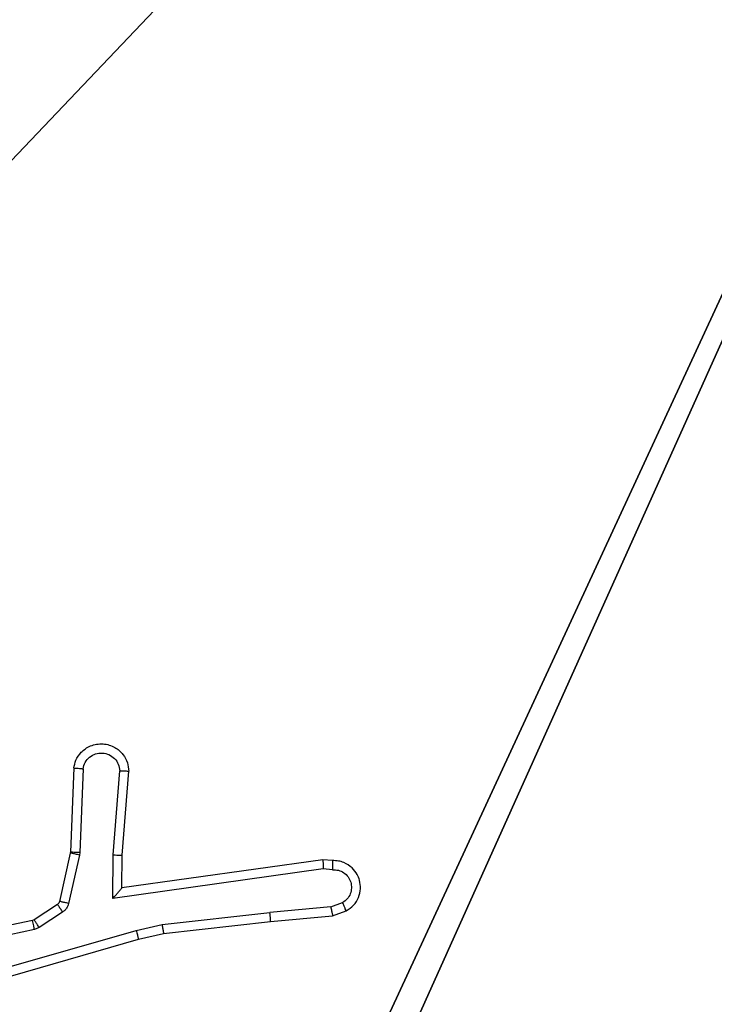
# Model space of a CAD drawing. Units: centimetres. Extents: x -249 to 249, y -121 to 120.
# Drawn here: x 1 to 3, y 14 to 16 of the extents above; entities that cross this region are included whole.
import ezdxf

# ---------------------------------------------------------------- set-up
doc = ezdxf.new("R2010")
doc.units = ezdxf.units.CM
doc.header["$LTSCALE"] = 2.54
doc.layers.get('0').update_dxf_attribs({"true_color": 0xff5454})
doc.layers.add('VP-EQ', color=7, linetype='Continuous', true_color=0x8a3492)

# ---------------------------------------------------------------- blocks, each defined once
blk = doc.blocks.new('Komponent_46')
at = {"color": 59, "true_color": 0x614a34}
mesh = blk.add_polyface(dxfattribs=at)
corners = [(9, 0, 54), (4.95, 0.2576, 54), (4.95, 0, 54), (8.7424, 4.0502, 54), (9, 4.0502, 54), (0, 0, 54), (0.2576, 4.05, 54), (0, 4.05, 54), (4.05, 0, 54), (0.2576, 4.95, 54), (4.0498, 8.7424, 54), (4.05, 0.2576, 54), (4.9498, 8.7424, 54), (4.9498, 9, 54), (9, 9, 54), (8.7424, 4.9502, 54), (9, 4.9502, 54), (0, 9, 54), (0, 4.95, 54), (4.0498, 9, 54)]
mesh.append_faces([[corners[k] for k in face] for face in [(0, 1, 2), (3, 0, 4), (5, 6, 7), (14, 15, 16), (9, 17, 18)]], dxfattribs={"vtx0": -1, "color": 59})
mesh.append_faces([[corners[k] for k in face] for face in [(6, 8, 9), (10, 11, 12), (12, 1, 13), (13, 1, 14), (15, 1, 3), (17, 9, 19), (19, 9, 10)]], dxfattribs={"vtx0": -1, "vtx1": -1, "color": 59})
mesh.append_faces([[corners[k] for k in face] for face in [(1, 0, 3), (9, 8, 10), (14, 1, 15)]], dxfattribs={"vtx0": -1, "vtx1": -1, "vtx2": -1, "color": 59})
mesh.append_faces([[corners[k] for k in face] for face in [(6, 5, 8), (10, 8, 11), (12, 11, 1)]], dxfattribs={"vtx0": -1, "vtx2": -1, "color": 59})
mesh = blk.add_polyface(dxfattribs=at)
corners = [(4.0498, 9), (0, 4.95), (0, 9), (0.2576, 4.95), (0.2576, 4.05), (4.9498, 8.7424), (4.05, 0.2576), (4.0498, 8.7424), (4.95, 0.2576), (0, 0), (0, 4.05), (4.05, 0), (9, 9), (4.9498, 9), (4.95, 0), (8.7424, 4.9502), (9, 4.9502), (8.7424, 4.0502), (9, 0), (9, 4.0502)]
mesh.append_faces([[corners[k] for k in face] for face in [(0, 1, 2), (4, 9, 10), (12, 5, 13), (15, 12, 16), (18, 17, 19)]], dxfattribs={"vtx0": -1, "color": 59})
mesh.append_faces([[corners[k] for k in face] for face in [(1, 0, 3), (3, 0, 4), (5, 6, 7), (6, 5, 8), (9, 4, 11), (7, 4, 0), (11, 7, 6), (8, 12, 14), (14, 17, 18), (17, 14, 15)]], dxfattribs={"vtx0": -1, "vtx1": -1, "color": 59})
mesh.append_faces([[corners[k] for k in face] for face in [(11, 4, 7), (5, 12, 8), (14, 12, 15)]], dxfattribs={"vtx0": -1, "vtx1": -1, "vtx2": -1, "color": 59})
blk = doc.blocks.new('Grupuj_203')
at = {"color": 0}
mesh = blk.add_polyface(dxfattribs=at)
corners = [(0.2886, 0, 1.5), (0, 25.7902, 1.5), (0, 0.8098, 1.5), (0.2886, 26.6, 1.5), (9.3114, 0, 1.5), (9.3114, 26.6, 1.5), (9.6, 0.8098, 1.5), (9.6, 25.7902, 1.5)]
mesh.append_faces([[corners[k] for k in face] for face in [(0, 1, 2), (5, 6, 7)]], dxfattribs={"vtx0": -1, "color": 0})
mesh.append_faces([[corners[k] for k in face] for face in [(1, 0, 3), (3, 4, 5)]], dxfattribs={"vtx0": -1, "vtx1": -1, "color": 0})
mesh.append_faces([[corners[k] for k in face] for face in [(3, 0, 4), (5, 4, 6)]], dxfattribs={"vtx0": -1, "vtx2": -1, "color": 0})
mesh = blk.add_polyface(dxfattribs=at)
corners = [(0, 25.7902), (0.2886, 0), (0, 0.8098), (0.2886, 26.6), (9.3114, 0), (9.3114, 26.6), (9.6, 25.7902), (9.6, 0.8098)]
mesh.append_faces([[corners[k] for k in face] for face in [(0, 1, 2), (4, 6, 7)]], dxfattribs={"vtx0": -1, "color": 0})
mesh.append_faces([[corners[k] for k in face] for face in [(1, 3, 4)]], dxfattribs={"vtx0": -1, "vtx1": -1, "color": 0})
mesh.append_faces([[corners[k] for k in face] for face in [(1, 0, 3), (4, 3, 5), (4, 5, 6)]], dxfattribs={"vtx0": -1, "vtx2": -1, "color": 0})
blk = doc.blocks.new('3DGeom_3912_Defintion_1')
at = {"color": 18, "true_color": 0x030303, "yscale": 0.3564000000000001, "rotation": 360}
blk.add_blockref('Grupuj_203', (-4.7217, -4.7842, -0.4824), dxfattribs=at)
blk = doc.blocks.new('Grupuj_150')
at = {"color": 0, "extrusion": (8.93165e-17, -4.44089e-16, -1)}
blk.add_blockref('3DGeom_3912_Defintion_1', (-4.8783, 4.7842, -55.0176), dxfattribs=at)
at = {"color": 0}
blk.add_blockref('Komponent_46', (0.3, 0.3), dxfattribs=at)
blk = doc.blocks.new('noga_WOODEN_LOW')
at = {"color": 0}
blk.add_blockref('Grupuj_150', (0, 0), dxfattribs=at)
blk = doc.blocks.new('Grupuj_9')
at = {"color": 0}
blk.add_blockref('noga_WOODEN_LOW', (138.6917, 28.9624, 9.98), dxfattribs=at)
blk = doc.blocks.new('wd1425')
at = {"color": 0, "linetype": 'Continuous', "lineweight": 25}
for p, q in [((1042.2638, 43.5932), (1042.2564, 43.409)), ((1042.2841, 43.5914), (1042.2767, 43.4082)), ((1042.3502, 43.4032), (1042.3645, 43.5869)), ((1042.3698, 43.4023), (1042.3842, 43.5864)), ((1042.2562, 43.4071), (1042.2326, 43.3015)), ((1042.276, 43.4028), (1042.2525, 43.2971)), ((1042.2564, 43.409), (1042.2562, 43.4071)), ((1042.2767, 43.4082), (1042.276, 43.4028)), ((1042.3492, 43.3078), (1042.3502, 43.4032)), ((1042.3691, 43.3309), (1042.3698, 43.4023)), ((1042.8087, 43.3926), (1042.3691, 43.3309)), ((1042.8298, 43.3906), (1042.8087, 43.3926)), ((1042.8096, 43.3725), (1042.3492, 43.3078)), ((1042.83, 43.3705), (1042.8096, 43.3725)), ((1042.2281, 43.295), (1042.1769, 43.2613)), ((1042.826, 43.2896), (1042.6929, 43.2773)), ((1042.826, 43.2896), (1042.8521, 43.2988)), ((1042.1733, 43.2599), (1041.8798, 43.1966)), ((1042.1769, 43.2613), (1042.1733, 43.2599)), ((1042.2394, 43.2782), (1042.1882, 43.2446)), ((1042.4571, 43.2506), (1042.6929, 43.2773)), ((1042.6945, 43.2575), (1042.8298, 43.27)), ((1042.8298, 43.27), (1042.8597, 43.2805)), ((1042.1779, 43.2402), (1041.887, 43.1775)), ((1042.1882, 43.2446), (1042.1779, 43.2402)), ((1042.4005, 43.2379), (1042.4571, 43.2506)), ((1042.46, 43.231), (1042.6945, 43.2575)), ((1041.9805, 43.1175), (1042.4005, 43.2379)), ((1041.9845, 43.098), (1042.4051, 43.2186)), ((1042.4051, 43.2186), (1042.46, 43.231))]:
    blk.add_line(p, q, dxfattribs=at)
for points, knots in [([(1042.2638, 43.5932), (1042.265, 43.5989), (1042.2677, 43.6116), (1042.2777, 43.6258), (1042.2893, 43.6357), (1042.3006, 43.6419), (1042.3138, 43.6457), (1042.3278, 43.6464), (1042.3413, 43.6438), (1042.3569, 43.6372), (1042.3718, 43.6244), (1042.3822, 43.6055), (1042.3835, 43.5925), (1042.3842, 43.5864)], [0, 0, 0, 0, 0.096992, 0.213444, 0.279263, 0.349981, 0.425603, 0.504881, 0.580474, 0.652206, 0.783428, 0.899387, 1, 1, 1, 1]), ([(1042.2841, 43.5914), (1042.2853, 43.5963), (1042.2879, 43.606), (1042.298, 43.6176), (1042.3113, 43.6249), (1042.3264, 43.6268), (1042.3412, 43.6232), (1042.3536, 43.6145), (1042.3623, 43.6018), (1042.3638, 43.5919), (1042.3645, 43.5869)], [0, 0, 0, 0, 0.124991, 0.250009, 0.374953, 0.499982, 0.624939, 0.749971, 0.874912, 1, 1, 1, 1]), ([(1042.2638, 43.5932), (1042.2639, 43.5932), (1042.264, 43.5932), (1042.2654, 43.5931), (1042.2674, 43.5929), (1042.2708, 43.5926), (1042.2764, 43.5922), (1042.2816, 43.5917), (1042.2841, 43.5914)], [0, 0, 0, 0, 0.132104, 0.262518, 0.390734, 0.516599, 0.762055, 1, 1, 1, 1]), ([(1042.3645, 43.5869), (1042.367, 43.5869), (1042.372, 43.5868), (1042.3785, 43.5866), (1042.3822, 43.5864), (1042.3839, 43.5864), (1042.3841, 43.5864), (1042.3842, 43.5864)], [0, 0, 0, 0, 0.238286, 0.484015, 0.73728, 0.867683, 1, 1, 1, 1]), ([(1042.276, 43.4028), (1042.2731, 43.4034), (1042.2673, 43.4047), (1042.2608, 43.4062), (1042.2569, 43.407), (1042.2564, 43.4071), (1042.2562, 43.4071)], [0, 0, 0, 0, 0.279868, 0.559071, 0.779426, 1, 1, 1, 1]), ([(1042.2767, 43.4082), (1042.2738, 43.4083), (1042.2678, 43.4085), (1042.2611, 43.4088), (1042.2572, 43.409), (1042.2567, 43.409), (1042.2564, 43.409)], [0, 0, 0, 0, 0.279808, 0.558987, 0.779469, 1, 1, 1, 1]), ([(1042.3502, 43.4032), (1042.3528, 43.403), (1042.3579, 43.4027), (1042.3644, 43.4024), (1042.3689, 43.4022), (1042.3695, 43.4023), (1042.3698, 43.4023)], [0, 0, 0, 0, 0.250478, 0.500143, 0.750164, 1, 1, 1, 1]), ([(1042.8087, 43.3926), (1042.8087, 43.3924), (1042.8089, 43.392), (1042.8091, 43.389), (1042.8093, 43.3853), (1042.8094, 43.3816), (1042.8095, 43.3773), (1042.8096, 43.3741), (1042.8096, 43.3725)], [0, 0, 0, 0, 0.198137, 0.430354, 0.559553, 0.697573, 0.844494, 1, 1, 1, 1]), ([(1042.8298, 43.3906), (1042.8299, 43.3905), (1042.8299, 43.3904), (1042.83, 43.389), (1042.83, 43.387), (1042.83, 43.3836), (1042.83, 43.378), (1042.83, 43.373), (1042.83, 43.3705)], [0, 0, 0, 0, 0.133511, 0.264784, 0.393546, 0.519811, 0.764392, 1, 1, 1, 1]), ([(1042.8597, 43.2805), (1042.8656, 43.2844), (1042.877, 43.292), (1042.8876, 43.3096), (1042.8919, 43.3288), (1042.8901, 43.3462), (1042.8837, 43.3619), (1042.8728, 43.3762), (1042.858, 43.3857), (1042.8428, 43.3904), (1042.8343, 43.3905), (1042.8298, 43.3906)], [0, 0, 0, 0, 0.131641, 0.258824, 0.38156, 0.499845, 0.587758, 0.700356, 0.837493, 0.915653, 1, 1, 1, 1]), ([(1042.83, 43.3705), (1042.8343, 43.3704), (1042.843, 43.3703), (1042.855, 43.3646), (1042.8645, 43.3555), (1042.8705, 43.3437), (1042.8721, 43.3307), (1042.8695, 43.3178), (1042.8627, 43.3064), (1042.8556, 43.3013), (1042.8521, 43.2988)], [0, 0, 0, 0, 0.125, 0.25, 0.375106, 0.499949, 0.625016, 0.749785, 0.87485, 1, 1, 1, 1]), ([(1042.3492, 43.3078), (1042.3519, 43.3108), (1042.3563, 43.3158), (1042.3616, 43.322), (1042.365, 43.326), (1042.3673, 43.3287), (1042.3688, 43.3305), (1042.369, 43.3308), (1042.3691, 43.3309)], [0, 0, 0, 0, 0.300622, 0.5031376, 0.6510155, 0.7809057, 0.8957859, 1, 1, 1, 1]), ([(1042.2326, 43.3015), (1042.2322, 43.3002), (1042.2313, 43.2976), (1042.2292, 43.2959), (1042.2281, 43.295)], [0, 0, 0, 0, 0.484251, 1, 1, 1, 1]), ([(1042.2394, 43.2782), (1042.2378, 43.2806), (1042.2346, 43.2856), (1042.2308, 43.2911), (1042.2286, 43.2944), (1042.2283, 43.2948), (1042.2281, 43.295)], [0, 0, 0, 0, 0.279863, 0.55901, 0.779439, 1, 1, 1, 1]), ([(1042.2525, 43.2971), (1042.2496, 43.2977), (1042.2438, 43.299), (1042.2372, 43.3004), (1042.2333, 43.3013), (1042.2329, 43.3014), (1042.2326, 43.3015)], [0, 0, 0, 0, 0.27985, 0.559066, 0.779596, 1, 1, 1, 1]), ([(1042.2525, 43.2971), (1042.2519, 43.2952), (1042.2509, 43.2914), (1042.2479, 43.2863), (1042.2442, 43.2817), (1042.241, 43.2793), (1042.2394, 43.2782)], [0, 0, 0, 0, 0.249926, 0.50001, 0.750048, 1, 1, 1, 1]), ([(1042.826, 43.2896), (1042.8264, 43.288), (1042.827, 43.285), (1042.828, 43.2807), (1042.8287, 43.2772), (1042.8294, 43.2736), (1042.8299, 43.2707), (1042.8298, 43.2702), (1042.8298, 43.27)], [0, 0, 0, 0, 0.155893, 0.303055, 0.441076, 0.570279, 0.802335, 1, 1, 1, 1]), ([(1042.8597, 43.2805), (1042.8597, 43.2807), (1042.8596, 43.2813), (1042.8583, 43.2844), (1042.8569, 43.2878), (1042.8555, 43.2911), (1042.8539, 43.2948), (1042.8527, 43.2974), (1042.8521, 43.2988)], [0, 0, 0, 0, 0.222886, 0.463424, 0.590523, 0.722322, 0.858983, 1, 1, 1, 1]), ([(1042.1779, 43.2402), (1042.1773, 43.2428), (1042.1762, 43.2479), (1042.1747, 43.2545), (1042.1736, 43.259), (1042.1734, 43.2596), (1042.1733, 43.2599)], [0, 0, 0, 0, 0.250192, 0.499998, 0.749886, 1, 1, 1, 1]), ([(1042.1882, 43.2446), (1042.1865, 43.247), (1042.1833, 43.252), (1042.1796, 43.2575), (1042.1773, 43.2608), (1042.177, 43.2612), (1042.1769, 43.2613)], [0, 0, 0, 0, 0.279789, 0.559022, 0.779447, 1, 1, 1, 1]), ([(1042.6945, 43.2575), (1042.6946, 43.2578), (1042.6946, 43.2584), (1042.6943, 43.263), (1042.6937, 43.2696), (1042.6932, 43.2747), (1042.6929, 43.2773)], [0, 0, 0, 0, 0.250105, 0.499951, 0.749842, 1, 1, 1, 1]), ([(1042.4571, 43.2506), (1042.4574, 43.249), (1042.4579, 43.2459), (1042.4585, 43.2417), (1042.4591, 43.2381), (1042.4596, 43.2345), (1042.46, 43.2316), (1042.46, 43.2312), (1042.46, 43.231)], [0, 0, 0, 0, 0.155276, 0.302063, 0.439986, 0.569262, 0.801592, 1, 1, 1, 1]), ([(1042.4005, 43.2379), (1042.401, 43.2362), (1042.4018, 43.2328), (1042.4029, 43.2283), (1042.4038, 43.2247), (1042.4045, 43.2214), (1042.4051, 43.2191), (1042.4051, 43.2188), (1042.4051, 43.2186)], [0, 0, 0, 0, 0.174047, 0.334174, 0.480159, 0.611993, 0.833694, 1, 1, 1, 1])]:
    blk.add_open_spline(points, degree=3, knots=knots, dxfattribs=at)
blk = doc.blocks.new('WD1425_2D')
at = {"layer": 'VP-EQ', "color": 0}
blk.add_blockref('wd1425', (973.346, 15.3184), dxfattribs=at)

msp = doc.modelspace()

# ---------------------------------------------------------------- block references
at = {"layer": 'VP-EQ', "color": 0}
for name, p in [('WD1425_2D', (-2014.1161, -44.8044)), ('Grupuj_9', (-143.4919, -19.6926))]:
    msp.add_blockref(name, p, dxfattribs=at)

doc.saveas('drawing.dxf')
